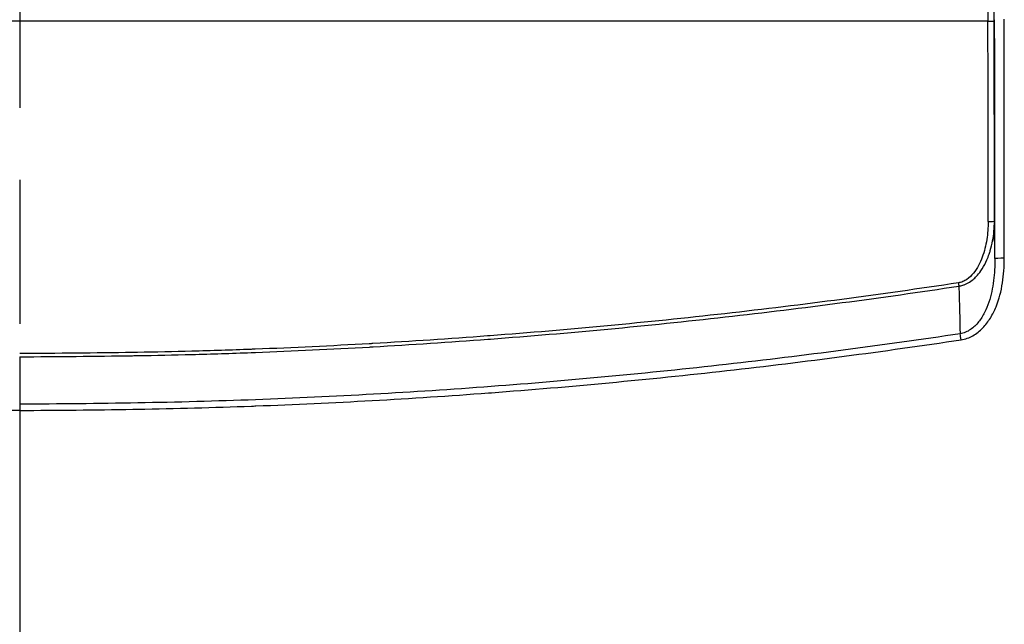
# Model space of a CAD drawing. Units: millimetres. Extents: x 36 to 4399, y 20 to 1425.
# Drawn here: x 1577 to 1656, y 921 to 970 of the extents above; entities that cross this region are included whole.
import ezdxf

# ---------------------------------------------------------------- set-up
doc = ezdxf.new("R2010")
doc.units = ezdxf.units.MM
doc.header["$LTSCALE"] = 2.5
doc.linetypes.add('CHAIN', pattern=[0.3543, 0.2362, -0.0295, 0.0591, -0.0295])
doc.layers.add('Section Line (ISO)', color=7, linetype='CHAIN', lineweight=25)
doc.layers.add('Visible Narrow (ISO)', color=7, linetype='Continuous', lineweight=25)

# ---------------------------------------------------------------- blocks, each defined once
blk = doc.blocks.new('2dTransSection0')
at = {"layer": 'Section Line (ISO)', "linetype": 'CHAIN', "ltscale": 15.789728}
blk.add_line((125.091, 219.787), (125.091, 143.467), dxfattribs=at)

msp = doc.modelspace()

# ---------------------------------------------------------------- linework, layer by layer
at = {"layer": 'Visible Narrow (ISO)'}
for p, q in [((1655.075, 969.389), (1498.332, 969.389)), ((1655.55, 948.554), (1655.55, 948.554)), ((1653.226, 944.218), (1653.226, 944.218)), ((1576.704, 942.246), (1576.704, 938.414)), ((1576.704, 938.414), (1576.704, 937.909))]:
    msp.add_line(p, q, dxfattribs=at)
for centre, major_axis, ratio, start_param, end_param in [((1655.075, 969.415), (0.508, 0.001), 0.051945, 4.712332, 6.265709), ((1627.59, 887.427), (0.306, -1577.514), 0.017457, 1.612494, 1.622773), ((1628.098, 887.427), (-0.306, 1578.025), 0.017451, 4.754087, 4.764365), ((1628.098, 887.427), (0.306, -1579.926), 0.017451, 1.610526, 1.622772), ((1628.86, 887.427), (-0.306, 1580.689), 0.017443, 4.752118, 4.764365), ((1655.092, 953.214), (0.508, 0), 0.041679, 4.712351, 6.265718), ((1655.708, 943.456), (0.191, -16.239), 0.000454, 1.998109, 2.215433), ((1656.398, 950.186), (-0.762, -0.001), 0.039713, 4.712354, 6.265719), ((1652.68, 948.246), (-0.076, 0.502), 0.005769, 1.608904, 2.171342), ((1652.898, 943.592), (-0.113, 0.754), 0.005262, 4.747545, 5.462205)]:
    msp.add_ellipse(centre, major_axis=major_axis, ratio=ratio, start_param=start_param, end_param=end_param, dxfattribs=at)
for points, knots in [([(1655.583, 969.416), (1655.582, 970.809), (1655.578, 972.195), (1655.572, 973.552), (1655.566, 974.908), (1655.558, 976.234), (1655.548, 977.508), (1655.537, 978.782), (1655.525, 980.003), (1655.511, 981.151), (1655.497, 982.299), (1655.481, 983.374), (1655.464, 984.357), (1655.446, 985.341), (1655.427, 986.233), (1655.407, 987.019), (1655.387, 987.804), (1655.365, 988.484), (1655.343, 989.045), (1655.32, 989.607), (1655.297, 990.05), (1655.273, 990.368), (1655.25, 990.687), (1655.225, 990.879), (1655.201, 990.944)], [0.063064, 0.063064, 0.063064, 0.063064, 0.247167, 0.247167, 0.247167, 0.431271, 0.431271, 0.431271, 0.615374, 0.615374, 0.615374, 0.799477, 0.799477, 0.799477, 0.98358, 0.98358, 0.98358, 1.167683, 1.167683, 1.167683, 1.351787, 1.351787, 1.351787, 1.53589, 1.53589, 1.53589, 1.53589]), ([(1654.693, 990.436), (1654.717, 990.373), (1654.742, 990.185), (1654.789, 989.563), (1654.813, 989.129), (1654.857, 988.031), (1654.879, 987.367), (1654.919, 985.831), (1654.938, 984.958), (1654.973, 983.035), (1654.989, 981.984), (1655.017, 979.74), (1655.03, 978.546), (1655.05, 976.055), (1655.058, 974.759), (1655.07, 972.107), (1655.074, 970.751), (1655.075, 969.389)], [4.747296, 4.747296, 4.747296, 4.747296, 4.931399, 4.931399, 5.115502, 5.115502, 5.299605, 5.299605, 5.483708, 5.483708, 5.667812, 5.667812, 5.851915, 5.851915, 6.036018, 6.036018, 6.220121, 6.220121, 6.220121, 6.220121]), ([(1655.092, 953.193), (1655.092, 952.699), (1655.055, 952.211), (1654.939, 951.488), (1654.89, 951.248), (1654.769, 950.773), (1654.696, 950.536), (1654.524, 950.073), (1654.424, 949.848), (1654.19, 949.411), (1654.056, 949.203), (1653.746, 948.822), (1653.567, 948.645), (1653.261, 948.436), (1653.151, 948.375), (1652.922, 948.28), (1652.803, 948.246), (1652.68, 948.227)], [0, 0, 0, 0, 0.001465499, 0.001465499, 0.002198249, 0.002198249, 0.002930999, 0.002930999, 0.003663748, 0.003663748, 0.004396498, 0.004396498, 0.005129248, 0.005129248, 0.005495622, 0.005495622, 0.005861997, 0.005861997, 0.005861997, 0.005861997]), ([(1652.72, 947.962), (1652.746, 947.966), (1652.772, 947.97), (1652.798, 947.975), (1652.906, 947.994), (1653.011, 948.022), (1653.114, 948.059), (1653.126, 948.063), (1653.137, 948.067), (1653.148, 948.071), (1653.22, 948.098), (1653.291, 948.131), (1653.36, 948.165), (1653.401, 948.185), (1653.443, 948.207), (1653.483, 948.23), (1653.623, 948.31), (1653.755, 948.405), (1653.879, 948.509), (1653.962, 948.58), (1654.041, 948.655), (1654.116, 948.732), (1654.254, 948.876), (1654.379, 949.03), (1654.494, 949.194), (1654.534, 949.251), (1654.573, 949.309), (1654.61, 949.369), (1654.756, 949.597), (1654.88, 949.837), (1654.988, 950.084), (1655.056, 950.239), (1655.118, 950.397), (1655.173, 950.557), (1655.206, 950.652), (1655.237, 950.747), (1655.265, 950.843), (1655.342, 951.1), (1655.404, 951.359), (1655.453, 951.62), (1655.551, 952.143), (1655.599, 952.674), (1655.6, 953.214)], [0, 0, 0, 0, 0.000077894, 0.000077894, 0.000077894, 0.000405288, 0.000405288, 0.000405288, 0.000441346, 0.000441346, 0.000441346, 0.000671067, 0.000671067, 0.000671067, 0.000810576, 0.000810576, 0.000810576, 0.001294948, 0.001294948, 0.001294948, 0.001621151, 0.001621151, 0.001621151, 0.002221367, 0.002221367, 0.002221367, 0.002431727, 0.002431727, 0.002431727, 0.003242302, 0.003242302, 0.003242302, 0.003750583, 0.003750583, 0.003750583, 0.004052878, 0.004052878, 0.004052878, 0.004863454, 0.004863454, 0.004863454, 0.006484605, 0.006484605, 0.006484605, 0.006484605]), ([(1655.636, 950.186), (1655.637, 949.587), (1655.607, 948.993), (1655.457, 947.818), (1655.339, 947.236), (1655.053, 946.38), (1654.939, 946.099), (1654.667, 945.562), (1654.506, 945.302), (1654.225, 944.951), (1654.124, 944.839), (1653.906, 944.632), (1653.788, 944.534), (1653.536, 944.364), (1653.404, 944.292), (1653.124, 944.175), (1652.976, 944.131), (1652.824, 944.106)], [0, 0, 0, 0, 0.001792013, 0.001792013, 0.003584026, 0.003584026, 0.004480033, 0.004480033, 0.00537604, 0.00537604, 0.005824043, 0.005824043, 0.006272046, 0.006272046, 0.006720049, 0.006720049, 0.007168053, 0.007168053, 0.007168053, 0.007168053]), ([(1652.898, 943.619), (1653.067, 943.644), (1653.234, 943.686), (1653.395, 943.743), (1653.555, 943.8), (1653.708, 943.871), (1653.856, 943.954), (1654.003, 944.037), (1654.146, 944.134), (1654.278, 944.239), (1654.411, 944.344), (1654.536, 944.457), (1654.653, 944.578), (1654.886, 944.82), (1655.093, 945.093), (1655.27, 945.382), (1655.448, 945.67), (1655.598, 945.974), (1655.727, 946.288), (1655.984, 946.918), (1656.145, 947.564), (1656.25, 948.22), (1656.354, 948.876), (1656.398, 949.542), (1656.398, 950.216)], [0, 0, 0, 0, 0.000513431, 0.000513431, 0.000513431, 0.001026568, 0.001026568, 0.001026568, 0.0015399, 0.0015399, 0.0015399, 0.002053268, 0.002053268, 0.002053268, 0.00308009, 0.00308009, 0.00308009, 0.004106995, 0.004106995, 0.004106995, 0.006160912, 0.006160912, 0.006160912, 0.008214892, 0.008214892, 0.008214892, 0.008214892]), ([(1652.68, 948.227), (1646.394, 947.276), (1640.092, 946.445), (1633.775, 945.733), (1627.457, 945.02), (1621.13, 944.425), (1614.796, 943.947), (1614.719, 943.941), (1614.643, 943.935), (1614.567, 943.93), (1611.476, 943.698), (1608.384, 943.493), (1605.289, 943.316), (1605.194, 943.31), (1605.098, 943.305), (1605.003, 943.3), (1601.927, 943.125), (1598.85, 942.977), (1595.772, 942.86), (1595.657, 942.856), (1595.542, 942.851), (1595.427, 942.847), (1593.83, 942.787), (1592.233, 942.736), (1590.635, 942.695), (1589.17, 942.657), (1587.706, 942.627), (1586.241, 942.603), (1586.107, 942.601), (1585.973, 942.599), (1585.838, 942.596), (1582.794, 942.549), (1579.749, 942.526), (1576.704, 942.504)], [0, 0, 0, 0, 0.01906912, 0.01906912, 0.01906912, 0.03813823, 0.03813823, 0.03813823, 0.03836805, 0.03836805, 0.03836805, 0.04767279, 0.04767279, 0.04767279, 0.04796009, 0.04796009, 0.04796009, 0.05720735, 0.05720735, 0.05720735, 0.05755213, 0.05755213, 0.05755213, 0.06234818, 0.06234818, 0.06234818, 0.06674191, 0.06674191, 0.06674191, 0.06714418, 0.06714418, 0.06714418, 0.07627646, 0.07627646, 0.07627646, 0.07627646]), ([(1576.704, 942.246), (1579.75, 942.268), (1582.796, 942.291), (1585.843, 942.337), (1585.977, 942.339), (1586.111, 942.341), (1586.246, 942.344), (1587.711, 942.367), (1589.177, 942.397), (1590.641, 942.435), (1592.241, 942.476), (1593.839, 942.527), (1595.437, 942.586), (1595.552, 942.591), (1595.667, 942.595), (1595.782, 942.599), (1598.862, 942.716), (1601.941, 942.864), (1605.018, 943.038), (1605.113, 943.044), (1605.209, 943.049), (1605.304, 943.055), (1608.4, 943.232), (1611.494, 943.436), (1614.587, 943.668), (1614.663, 943.673), (1614.74, 943.679), (1614.816, 943.685), (1621.153, 944.163), (1627.484, 944.757), (1633.805, 945.469), (1640.126, 946.181), (1646.431, 947.011), (1652.72, 947.962)], [0, 0, 0, 0, 0.00913934, 0.00913934, 0.00913934, 0.00954273, 0.00954273, 0.00954273, 0.01393964, 0.01393964, 0.01393964, 0.01874028, 0.01874028, 0.01874028, 0.01908546, 0.01908546, 0.01908546, 0.02834065, 0.02834065, 0.02834065, 0.02862819, 0.02862819, 0.02862819, 0.03794075, 0.03794075, 0.03794075, 0.03817092, 0.03817092, 0.03817092, 0.05725638, 0.05725638, 0.05725638, 0.07634184, 0.07634184, 0.07634184, 0.07634184]), ([(1652.72, 947.962), (1652.721, 947.924), (1652.722, 947.885), (1652.723, 947.846), (1652.756, 946.531), (1652.79, 945.276), (1652.824, 944.106)], [0.000147925, 0.000147925, 0.000147925, 0.000147925, 0.000288633, 0.000288633, 0.000288633, 0.005072702, 0.005072702, 0.005072702, 0.005072702]), ([(1576.704, 937.909), (1573.652, 937.923), (1570.602, 937.95), (1567.553, 938.002), (1567.416, 938.005), (1567.279, 938.007), (1567.142, 938.01), (1564.077, 938.065), (1561.012, 938.146), (1557.95, 938.257), (1557.83, 938.262), (1557.709, 938.266), (1557.589, 938.271), (1551.308, 938.503), (1545.032, 938.856), (1538.764, 939.324), (1538.68, 939.33), (1538.597, 939.336), (1538.513, 939.343), (1532.161, 939.82), (1525.814, 940.417), (1519.477, 941.131), (1513.14, 941.845), (1506.817, 942.675), (1500.51, 943.619)], [0, 0, 0, 0, 0.00914214, 0.00914214, 0.00914214, 0.00955296, 0.00955296, 0.00955296, 0.01874514, 0.01874514, 0.01874514, 0.01910592, 0.01910592, 0.01910592, 0.03796104, 0.03796104, 0.03796104, 0.03821184, 0.03821184, 0.03821184, 0.05731777, 0.05731777, 0.05731777, 0.07642369, 0.07642369, 0.07642369, 0.07642369]), ([(1652.824, 944.106), (1646.522, 943.164), (1640.206, 942.335), (1627.544, 940.911), (1621.203, 940.316), (1608.511, 939.364), (1602.158, 939.007), (1592.62, 938.655), (1589.439, 938.57), (1583.073, 938.455), (1579.889, 938.425), (1576.704, 938.413)], [0, 0, 0, 0, 0.019111, 0.019111, 0.03822199, 0.03822199, 0.05733299, 0.05733299, 0.06688849, 0.06688849, 0.07644399, 0.07644399, 0.07644399, 0.07644399]), ([(1576.704, 937.909), (1579.755, 937.923), (1582.805, 937.95), (1585.854, 938.002), (1585.991, 938.005), (1586.128, 938.007), (1586.265, 938.01), (1589.331, 938.065), (1592.395, 938.146), (1595.457, 938.257), (1595.578, 938.262), (1595.698, 938.266), (1595.818, 938.271), (1602.1, 938.503), (1608.375, 938.856), (1614.644, 939.324), (1614.727, 939.33), (1614.811, 939.336), (1614.894, 939.343), (1621.246, 939.82), (1627.593, 940.417), (1633.931, 941.131), (1640.268, 941.845), (1646.59, 942.675), (1652.898, 943.619)], [0, 0, 0, 0, 0.00914214, 0.00914214, 0.00914214, 0.00955296, 0.00955296, 0.00955296, 0.01874514, 0.01874514, 0.01874514, 0.01910592, 0.01910592, 0.01910592, 0.03796104, 0.03796104, 0.03796104, 0.03821184, 0.03821184, 0.03821184, 0.05731777, 0.05731777, 0.05731777, 0.07642369, 0.07642369, 0.07642369, 0.07642369])]:
    msp.add_open_spline(points, degree=3, knots=knots, dxfattribs=at)

# ---------------------------------------------------------------- block references
at = {"layer": 'Section Line (ISO)', "xscale": 5, "yscale": 5, "zscale": 5}
msp.add_blockref('2dTransSection0', (951.25, -20), dxfattribs=at)

doc.saveas('drawing.dxf')
